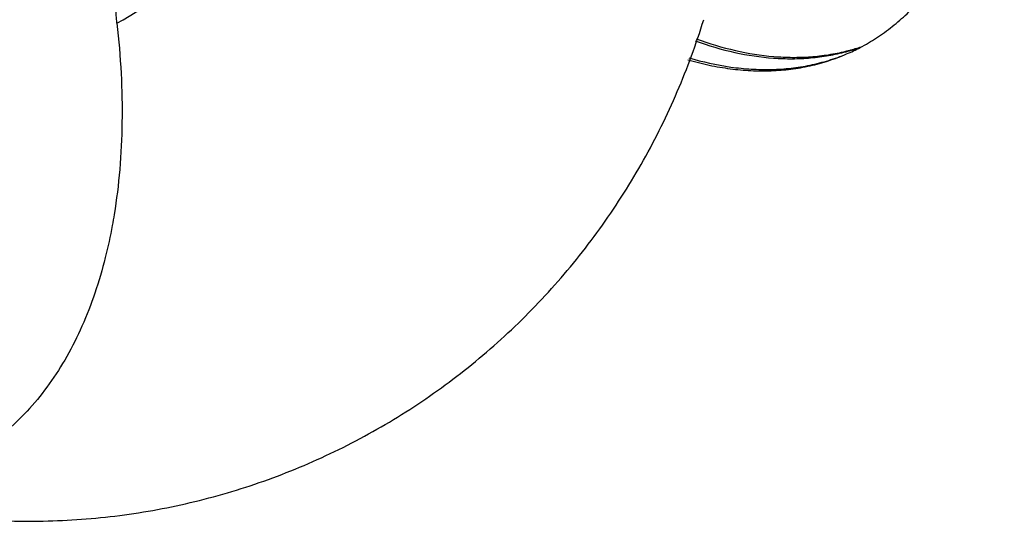
# Model space of a CAD drawing. Units: inches. Extents: x 0 to 221, y 0 to 155.
# Drawn here: x 191 to 194, y 118 to 119 of the extents above; entities that cross this region are included whole.
import ezdxf

# ---------------------------------------------------------------- set-up
doc = ezdxf.new("R2010")
doc.units = ezdxf.units.IN
doc.header["$LTSCALE"] = 1.87
doc.header["$MEASUREMENT"] = 0
doc.layers.get('0').update_dxf_attribs({"linetype": 'CONTINUOUS'})

msp = doc.modelspace()

# ---------------------------------------------------------------- linework, layer by layer
at = {"linetype": 'Continuous'}
for centre, radius, start, end in [((193.3093, 119.3938), 0.4828, 284.7687, 288.3695), ((193.3081, 119.3983), 0.4874, 283.8308, 284.7708), ((193.302, 119.3901), 0.4823, 284.768, 288.9299), ((193.2372, 119.3552), 0.476, 293.3931, 297.7081)]:
    msp.add_arc(centre, radius, start, end, dxfattribs=at)
for points, knots in [([(193.4585, 118.9338), (193.4719, 118.9409), (193.4982, 118.9563), (193.5355, 118.9833), (193.5708, 119.0139), (193.6039, 119.0483), (193.6347, 119.0861), (193.6632, 119.1274), (193.6892, 119.172), (193.7126, 119.2197), (193.7334, 119.2704), (193.758, 119.3428), (193.7766, 119.4196), (193.7895, 119.4998), (193.799, 119.585), (193.8015, 119.6502), (193.8015, 119.6942)], [0, 0, 0, 0, 0.051895, 0.104328, 0.157581, 0.211914, 0.267556, 0.324707, 0.383534, 0.444167, 0.506707, 0.571221, 0.706242, 0.776797, 0.849322, 1, 1, 1, 1]), ([(191.6898, 118.9915), (191.7674, 119.0364), (191.8847, 119.1021), (192.042, 119.1862), (192.159, 119.2468), (192.274, 119.3044), (192.3858, 119.3585), (192.4936, 119.4085), (192.5641, 119.4398), (192.5986, 119.4547)], [0, 0, 0, 0, 0.263628, 0.395013, 0.524511, 0.650918, 0.773051, 0.889774, 1, 1, 1, 1]), ([(191.6898, 118.9915), (191.6884, 119.0039), (191.687, 119.0281), (191.6889, 119.0633), (191.6943, 119.0961), (191.7027, 119.1262), (191.714, 119.1534), (191.7279, 119.1776), (191.7442, 119.1985), (191.7568, 119.2104), (191.7634, 119.2156)], [0, 0, 0, 0, 0.152042, 0.295522, 0.430434, 0.557359, 0.676922, 0.789881, 0.897221, 1, 1, 1, 1]), ([(190.7325, 117.9816), (190.7871, 117.955), (190.8711, 117.9194), (190.9863, 117.8808), (191.1034, 117.8485), (191.2229, 117.8255), (191.3437, 117.8123), (191.4348, 117.8073), (191.526, 117.8072), (191.6171, 117.812), (191.7078, 117.8218), (191.8278, 117.8415), (191.9755, 117.8783), (192.1184, 117.931), (192.2286, 117.9823), (192.3359, 118.0396), (192.4639, 118.122), (192.5822, 118.218), (192.67, 118.302), (192.7532, 118.3907), (192.848, 118.5098), (192.9294, 118.6383), (192.986, 118.7459), (193.0368, 118.8562), (193.0683, 118.9419), (193.0863, 118.9998)], [0, 0, 0, 0, 0.06244, 0.093673, 0.124912, 0.187379, 0.218631, 0.249887, 0.281146, 0.312408, 0.343673, 0.374941, 0.437457, 0.499979, 0.531252, 0.562525, 0.625046, 0.687563, 0.71883, 0.750094, 0.812589, 0.875069, 0.906314, 0.937555, 1, 1, 1, 1]), ([(191.6898, 118.9915), (191.6943, 118.9518), (191.7008, 118.8732), (191.7032, 118.757), (191.6979, 118.6451), (191.6891, 118.5723), (191.6833, 118.5369)], [0, 0, 0, 0, 0.263201, 0.518155, 0.763967, 1, 1, 1, 1]), ([(193.0662, 118.9494), (193.097, 118.9383), (193.1582, 118.9203), (193.2361, 118.9086), (193.2966, 118.9065), (193.3405, 118.9085), (193.3833, 118.9141), (193.4112, 118.9202), (193.4249, 118.9238)], [0, 0, 0, 0, 0.268505, 0.522733, 0.645354, 0.765454, 0.883499, 1, 1, 1, 1]), ([(193.0684, 118.9545), (193.0989, 118.9433), (193.1595, 118.9249), (193.2369, 118.9125), (193.2969, 118.9098), (193.3405, 118.9112), (193.3831, 118.9161), (193.4109, 118.9216), (193.4246, 118.925)], [0, 0, 0, 0, 0.268561, 0.522895, 0.645549, 0.765645, 0.883631, 1, 1, 1, 1]), ([(193.0487, 118.9045), (193.0655, 118.8997), (193.0988, 118.8913), (193.1489, 118.8827), (193.1981, 118.8782), (193.2464, 118.8779), (193.2935, 118.8816), (193.3393, 118.8896), (193.3837, 118.9016), (193.4122, 118.9124), (193.4262, 118.9184)], [0, 0, 0, 0, 0.135594, 0.267245, 0.39532, 0.520262, 0.642587, 0.762884, 0.881794, 1, 1, 1, 1]), ([(193.0506, 118.9093), (193.0834, 118.8996), (193.1329, 118.8886), (193.199, 118.8818), (193.247, 118.8809), (193.2939, 118.884), (193.3395, 118.8912), (193.3837, 118.9025), (193.4122, 118.9127), (193.4261, 118.9184)], [0, 0, 0, 0, 0.267326, 0.395525, 0.520563, 0.642937, 0.763213, 0.882013, 1, 1, 1, 1]), ([(191.6833, 118.5369), (191.6819, 118.5281), (191.6759, 118.4937), (191.6685, 118.4596), (191.6622, 118.4343)], [0, 0, 0, 0, 0.25439, 1, 1, 1, 1]), ([(191.6622, 118.4343), (191.655, 118.4059), (191.6389, 118.3506), (191.6083, 118.2718), (191.5721, 118.1994), (191.5306, 118.1338), (191.4838, 118.0753), (191.4321, 118.0245), (191.3758, 117.9816), (191.3153, 117.9469), (191.2509, 117.9207), (191.1831, 117.9032), (191.1124, 117.8944), (191.0392, 117.8944), (190.964, 117.9032), (190.8872, 117.9207), (190.8093, 117.9467), (190.7581, 117.9691), (190.7325, 117.9816)], [0, 0, 0, 0, 0.072165, 0.141267, 0.207433, 0.270885, 0.331943, 0.391031, 0.448663, 0.505434, 0.561985, 0.618969, 0.677015, 0.736694, 0.798493, 0.862801, 0.929908, 1, 1, 1, 1])]:
    msp.add_open_spline(points, degree=3, knots=knots, dxfattribs=at)

doc.saveas('drawing.dxf')
